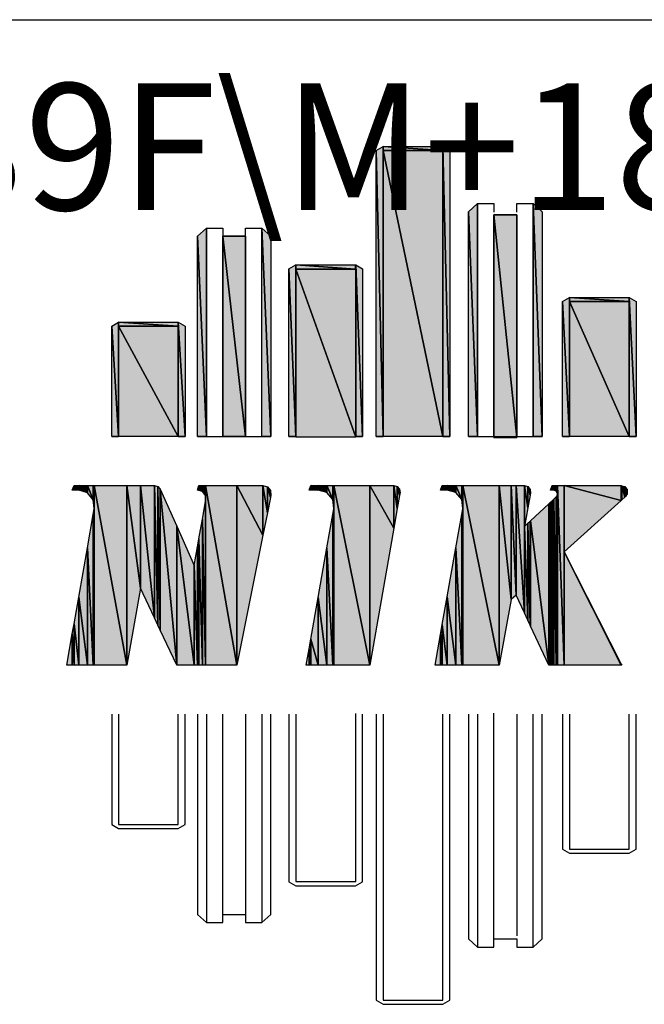
# Model space of a CAD drawing. Units: millimetres. Extents: x 5 to 613, y 5 to 287.
# Drawn here: x 350 to 360, y 59 to 75 of the extents above; entities that cross this region are included whole.
import ezdxf

# ---------------------------------------------------------------- set-up
doc = ezdxf.new("R2010")
doc.units = ezdxf.units.MM
doc.layers.add('FRAME', color=5, linetype='Continuous')
doc.styles.add('SLDTEXTSTYLE2', font='TXT', dxfattribs={"width": 0.6375, "bigfont": 'bigfont'})

msp = doc.modelspace()

# ---------------------------------------------------------------- hatches: boundary and pattern name
at = {"layer": 'FRAME'}
for points in [[(356.076, 72.525), (356.076, 67.988), (355.967, 72.461)], [(356.076, 67.988), (355.967, 67.988), (355.967, 72.461)], [(357.009, 72.461), (356.076, 72.461), (356.076, 72.525)], [(357.009, 72.525), (357.009, 72.461), (356.076, 72.525)], [(357.009, 67.988), (356.076, 67.988), (356.076, 72.461)], [(357.009, 72.461), (357.009, 67.988), (356.076, 72.461)], [(357.117, 67.988), (357.009, 67.988), (357.009, 72.525)], [(357.117, 72.461), (357.117, 67.988), (357.009, 72.525)], [(357.552, 71.63), (357.552, 67.988), (357.411, 71.502)], [(358.561, 67.988), (358.421, 67.988), (358.421, 71.63)], [(358.561, 71.502), (358.561, 67.988), (358.421, 71.63)], [(357.552, 67.988), (357.411, 67.988), (357.411, 71.502)], [(358.165, 67.973), (357.807, 67.973), (357.807, 71.454)], [(358.165, 71.454), (358.165, 67.973), (357.807, 71.454)], [(353.309, 71.247), (353.309, 67.988), (353.168, 71.119)], [(354.319, 67.988), (354.178, 67.988), (354.178, 71.247)], [(354.319, 71.119), (354.319, 67.988), (354.178, 71.247)], [(353.309, 67.988), (353.168, 67.988), (353.168, 71.119)], [(353.923, 67.988), (353.565, 67.988), (353.565, 71.119)], [(353.923, 71.119), (353.923, 67.988), (353.565, 71.119)], [(354.708, 70.672), (354.708, 67.988), (354.6, 70.608)], [(354.708, 67.988), (354.6, 67.988), (354.6, 70.608)], [(355.641, 70.603), (354.708, 70.603), (354.708, 70.672)], [(355.641, 70.672), (355.641, 70.603), (354.708, 70.672)], [(355.645, 67.975), (354.708, 67.975), (354.708, 70.603)], [(355.645, 70.603), (355.645, 67.975), (354.708, 70.603)], [(355.645, 70.603), (355.641, 70.603), (355.641, 70.672)], [(355.645, 70.67), (355.645, 70.603), (355.641, 70.672)], [(355.75, 67.988), (355.645, 67.988), (355.645, 70.67)], [(355.75, 70.608), (355.75, 67.988), (355.645, 70.67)], [(358.99, 70.16), (358.99, 67.988), (358.881, 70.096)], [(358.99, 67.988), (358.881, 67.988), (358.881, 70.096)], [(359.923, 70.096), (358.99, 70.096), (358.99, 70.16)], [(359.923, 70.16), (359.923, 70.096), (358.99, 70.16)], [(359.923, 67.988), (358.99, 67.988), (358.99, 70.096)], [(359.923, 70.096), (359.923, 67.988), (358.99, 70.096)], [(360.031, 67.988), (359.923, 67.988), (359.923, 70.16)], [(360.031, 70.096), (360.031, 67.988), (359.923, 70.16)], [(351.935, 69.777), (351.935, 67.988), (351.827, 69.713)], [(351.935, 69.777), (351.935, 67.988), (351.827, 69.713)], [(352.868, 69.713), (351.935, 69.713), (351.935, 69.777)], [(352.868, 69.777), (352.868, 69.713), (351.935, 69.777)], [(352.868, 69.713), (351.935, 69.713), (351.935, 69.777)], [(352.868, 69.777), (352.868, 69.713), (351.935, 69.777)], [(352.977, 67.988), (352.868, 67.988), (352.868, 69.777)], [(352.977, 69.713), (352.977, 67.988), (352.868, 69.777)], [(352.977, 67.988), (352.868, 67.988), (352.868, 69.777)], [(352.977, 69.713), (352.977, 67.988), (352.868, 69.777)], [(351.935, 67.988), (351.827, 67.988), (351.827, 69.713)], [(351.935, 67.988), (351.827, 67.988), (351.827, 69.713)], [(352.868, 67.988), (351.935, 67.988), (351.935, 69.713)], [(352.868, 69.713), (352.868, 67.988), (351.935, 69.713)], [(351.238, 67.219), (351.238, 67.148), (351.21, 67.148)], [(351.311, 67.148), (351.238, 67.148), (351.238, 67.219)], [(351.311, 67.219), (351.311, 67.148), (351.238, 67.219)], [(351.447, 67.107), (351.311, 67.148), (351.311, 67.219)], [(351.447, 67.219), (351.447, 67.107), (351.311, 67.219)], [(351.539, 66.998), (351.447, 67.107), (351.447, 67.219)], [(351.539, 67.219), (351.539, 66.998), (351.447, 67.219)], [(351.555, 66.858), (351.539, 66.998), (351.539, 67.219)], [(351.555, 67.219), (351.555, 66.858), (351.539, 67.219)], [(352.066, 64.408), (351.555, 64.408), (351.555, 67.219)], [(352.066, 67.219), (352.066, 64.408), (351.555, 67.219)], [(352.279, 65.615), (352.066, 64.408), (352.066, 67.219)], [(352.279, 67.219), (352.279, 65.615), (352.066, 67.219)], [(352.496, 65.15), (352.279, 65.615), (352.279, 67.219)], [(352.496, 67.219), (352.496, 65.15), (352.279, 67.219)], [(352.55, 65.035), (352.496, 65.15), (352.496, 67.219)], [(352.55, 67.203), (352.55, 65.035), (352.496, 67.219)], [(352.587, 64.957), (352.55, 65.035), (352.55, 67.203)], [(352.587, 67.161), (352.587, 64.957), (352.55, 67.203)], [(352.844, 64.408), (352.587, 64.957), (352.587, 67.161)], [(352.844, 66.584), (352.844, 64.408), (352.587, 67.161)], [(353.193, 67.219), (353.193, 67.142), (353.17, 67.148)], [(353.247, 67.125), (353.193, 67.142), (353.193, 67.219)], [(353.247, 67.219), (353.247, 67.125), (353.193, 67.219)], [(353.295, 67.062), (353.247, 67.125), (353.247, 67.219)], [(353.295, 67.219), (353.295, 67.062), (353.247, 67.219)], [(353.297, 66.982), (353.295, 67.062), (353.295, 67.219)], [(353.297, 67.219), (353.297, 66.982), (353.295, 67.219)], [(353.786, 64.408), (353.297, 64.408), (353.297, 67.219)], [(353.786, 67.219), (353.786, 64.408), (353.297, 67.219)], [(354.193, 66.441), (353.786, 64.408), (353.786, 67.219)], [(354.193, 67.219), (354.193, 66.441), (353.786, 67.219)], [(354.264, 66.794), (354.193, 66.441), (354.193, 67.219)], [(354.264, 67.199), (354.264, 66.794), (354.193, 67.219)], [(354.311, 67.03), (354.264, 66.794), (354.264, 67.199)], [(354.311, 67.143), (354.311, 67.03), (354.264, 67.199)], [(354.944, 67.219), (354.944, 67.149), (354.917, 67.149)], [(355.059, 67.149), (354.944, 67.149), (354.944, 67.219)], [(355.059, 67.219), (355.059, 67.149), (354.944, 67.219)], [(355.195, 67.108), (355.059, 67.149), (355.059, 67.219)], [(355.195, 67.219), (355.195, 67.108), (355.059, 67.219)], [(355.286, 66.999), (355.195, 67.108), (355.195, 67.219)], [(355.286, 67.219), (355.286, 66.999), (355.195, 67.219)], [(355.302, 66.858), (355.286, 66.999), (355.286, 67.219)], [(355.302, 67.219), (355.302, 66.858), (355.286, 67.219)], [(355.863, 64.408), (355.302, 64.408), (355.302, 67.219)], [(355.863, 67.219), (355.863, 64.408), (355.302, 67.219)], [(356.24, 66.55), (355.863, 64.408), (355.863, 67.219)], [(356.24, 67.219), (356.24, 66.55), (355.863, 67.219)], [(356.295, 66.859), (356.24, 66.55), (356.24, 67.219)], [(356.295, 67.203), (356.295, 66.859), (356.24, 67.219)], [(356.331, 67.066), (356.295, 66.859), (356.295, 67.203)], [(356.331, 67.16), (356.331, 67.066), (356.295, 67.203)], [(356.338, 67.103), (356.331, 67.066), (356.331, 67.16)], [(356.999, 67.219), (356.999, 67.148), (356.972, 67.148)], [(357.075, 67.148), (356.999, 67.148), (356.999, 67.219)], [(357.075, 67.219), (357.075, 67.148), (356.999, 67.219)], [(357.211, 67.108), (357.075, 67.148), (357.075, 67.219)], [(357.211, 67.219), (357.211, 67.108), (357.075, 67.219)], [(357.303, 66.999), (357.211, 67.108), (357.211, 67.219)], [(357.303, 67.219), (357.303, 66.999), (357.211, 67.219)], [(357.319, 66.858), (357.303, 66.999), (357.303, 67.219)], [(357.319, 67.219), (357.319, 66.858), (357.303, 67.219)], [(357.891, 64.409), (357.319, 64.409), (357.319, 67.219)], [(357.891, 67.219), (357.891, 64.409), (357.319, 67.219)], [(358.078, 65.439), (357.891, 64.409), (357.891, 67.219)], [(358.078, 67.219), (358.078, 65.439), (357.891, 67.219)], [(358.154, 65.507), (358.078, 65.439), (358.078, 67.219)], [(358.154, 67.219), (358.154, 65.507), (358.078, 67.219)], [(358.284, 65.229), (358.154, 65.507), (358.154, 67.219)], [(358.284, 67.219), (358.284, 65.229), (358.154, 67.219)], [(358.286, 65.226), (358.284, 65.229), (358.284, 67.219)], [(358.286, 67.219), (358.286, 65.226), (358.284, 67.219)], [(358.339, 66.869), (358.286, 66.58), (358.286, 67.219)], [(358.339, 67.203), (358.339, 66.869), (358.286, 67.219)], [(358.375, 67.068), (358.339, 66.869), (358.339, 67.203)], [(358.375, 67.159), (358.375, 67.068), (358.339, 67.203)], [(358.381, 67.103), (358.375, 67.068), (358.375, 67.159)], [(358.719, 67.219), (358.719, 67.148), (358.692, 67.148)], [(358.732, 67.148), (358.719, 67.148), (358.719, 67.219)], [(358.732, 67.219), (358.732, 67.148), (358.719, 67.219)], [(358.742, 67.148), (358.732, 67.148), (358.732, 67.219)], [(358.742, 67.219), (358.742, 67.148), (358.732, 67.219)], [(358.782, 67.13), (358.742, 67.148), (358.742, 67.219)], [(358.782, 67.219), (358.782, 67.13), (358.742, 67.219)], [(358.79, 67.113), (358.782, 67.13), (358.782, 67.219)], [(358.79, 67.219), (358.79, 67.113), (358.782, 67.219)], [(358.801, 67.091), (358.79, 67.113), (358.79, 67.219)], [(358.801, 67.219), (358.801, 67.091), (358.79, 67.219)], [(358.903, 64.409), (358.801, 64.409), (358.801, 67.219)], [(358.903, 67.219), (358.903, 64.409), (358.801, 67.219)], [(359.796, 66.987), (358.903, 66.183), (358.903, 67.219)], [(359.796, 67.219), (359.796, 66.987), (358.903, 67.219)], [(359.805, 66.995), (359.796, 66.987), (359.796, 67.219)], [(359.805, 67.217), (359.805, 66.995), (359.796, 67.219)], [(359.852, 67.038), (359.805, 66.995), (359.805, 67.217)], [(359.852, 67.202), (359.852, 67.038), (359.805, 67.217)], [(359.863, 67.047), (359.852, 67.038), (359.852, 67.202)], [(359.863, 67.189), (359.863, 67.047), (359.852, 67.202)], [(359.889, 67.091), (359.863, 67.047), (359.863, 67.189)], [(359.889, 67.156), (359.889, 67.091), (359.863, 67.189)], [(359.893, 67.097), (359.889, 67.091), (359.889, 67.156)], [(354.319, 67.069), (354.311, 67.03), (354.311, 67.143)], [(358.742, 67.004), (358.742, 64.409), (358.732, 66.995)], [(358.782, 67.041), (358.782, 64.409), (358.742, 67.004)], [(358.782, 64.409), (358.742, 64.409), (358.742, 67.004)], [(358.79, 67.049), (358.79, 64.409), (358.782, 67.041)], [(358.79, 64.409), (358.782, 64.409), (358.782, 67.041)], [(358.801, 67.091), (358.801, 64.409), (358.79, 67.049)], [(358.801, 64.409), (358.79, 64.409), (358.79, 67.049)], [(351.555, 66.858), (351.555, 64.408), (351.539, 66.764)], [(353.295, 66.969), (353.295, 64.408), (353.247, 66.693)], [(353.297, 66.982), (353.297, 64.408), (353.295, 66.969)], [(353.297, 64.408), (353.295, 64.408), (353.295, 66.969)], [(355.302, 66.858), (355.302, 64.408), (355.286, 66.764)], [(357.319, 66.858), (357.319, 64.409), (357.303, 66.764)], [(358.667, 66.935), (358.667, 64.409), (358.381, 66.669)], [(358.692, 66.958), (358.692, 64.409), (358.667, 66.935)], [(358.692, 64.409), (358.667, 64.409), (358.667, 66.935)], [(358.719, 66.982), (358.719, 64.409), (358.692, 66.958)], [(358.719, 64.409), (358.692, 64.409), (358.692, 66.958)], [(358.732, 66.995), (358.732, 64.409), (358.719, 66.982)], [(358.732, 64.409), (358.719, 64.409), (358.719, 66.982)], [(358.742, 64.409), (358.732, 64.409), (358.732, 66.995)], [(351.539, 66.764), (351.539, 64.408), (351.447, 66.246)], [(351.555, 64.408), (351.539, 64.408), (351.539, 66.764)], [(353.247, 66.693), (353.247, 64.408), (353.193, 66.388)], [(353.295, 64.408), (353.247, 64.408), (353.247, 66.693)], [(355.286, 66.764), (355.286, 64.408), (355.195, 66.244)], [(355.302, 64.408), (355.286, 64.408), (355.286, 66.764)], [(357.303, 66.764), (357.303, 64.409), (357.211, 66.247)], [(357.319, 64.409), (357.303, 64.409), (357.303, 66.764)], [(353.119, 64.408), (352.844, 64.408), (352.844, 66.584)], [(353.119, 65.967), (353.119, 64.408), (352.844, 66.584)], [(358.339, 66.629), (358.339, 65.112), (358.286, 66.58)], [(358.339, 65.112), (358.286, 65.226), (358.286, 66.58)], [(358.375, 66.663), (358.375, 65.034), (358.339, 66.629)], [(358.375, 65.034), (358.339, 65.112), (358.339, 66.629)], [(358.381, 66.669), (358.381, 65.021), (358.375, 66.663)], [(358.381, 65.021), (358.375, 65.034), (358.375, 66.663)], [(358.667, 64.409), (358.381, 65.021), (358.381, 66.669)], [(353.193, 66.388), (353.193, 64.408), (353.17, 66.259)], [(353.247, 64.408), (353.193, 64.408), (353.193, 66.388)], [(351.447, 66.246), (351.447, 64.408), (351.311, 65.474)], [(351.539, 64.408), (351.447, 64.408), (351.447, 66.246)], [(353.17, 66.259), (353.17, 64.408), (353.119, 65.967)], [(353.193, 64.408), (353.17, 64.408), (353.17, 66.259)], [(355.195, 66.244), (355.195, 64.408), (355.059, 65.47)], [(355.286, 64.408), (355.195, 64.408), (355.195, 66.244)], [(357.211, 66.247), (357.211, 64.409), (357.075, 65.476)], [(357.303, 64.409), (357.211, 64.409), (357.211, 66.247)], [(359.796, 64.409), (358.903, 64.409), (358.903, 66.183)], [(359.796, 64.425), (359.796, 64.409), (358.903, 66.183)], [(353.17, 64.408), (353.119, 64.408), (353.119, 65.967)], [(351.311, 65.474), (351.311, 64.408), (351.238, 65.055)], [(351.447, 64.408), (351.311, 64.408), (351.311, 65.474)], [(355.059, 65.47), (355.059, 64.408), (354.944, 64.816)], [(355.195, 64.408), (355.059, 64.408), (355.059, 65.47)], [(357.075, 65.476), (357.075, 64.409), (356.999, 65.043)], [(357.211, 64.409), (357.075, 64.409), (357.075, 65.476)], [(351.238, 65.055), (351.238, 64.408), (351.21, 64.899)], [(351.311, 64.408), (351.238, 64.408), (351.238, 65.055)], [(356.999, 65.043), (356.999, 64.409), (356.972, 64.887)], [(357.075, 64.409), (356.999, 64.409), (356.999, 65.043)], [(351.21, 64.899), (351.21, 64.408), (351.124, 64.408)], [(351.238, 64.408), (351.21, 64.408), (351.21, 64.899)], [(356.972, 64.887), (356.972, 64.409), (356.887, 64.409)], [(356.999, 64.409), (356.972, 64.409), (356.972, 64.887)], [(354.944, 64.816), (354.944, 64.408), (354.917, 64.663)], [(355.059, 64.408), (354.944, 64.408), (354.944, 64.816)], [(354.917, 64.663), (354.917, 64.408), (354.872, 64.408)], [(354.944, 64.408), (354.917, 64.408), (354.917, 64.663)], [(359.805, 64.409), (359.796, 64.409), (359.796, 64.425)]]:
    msp.add_hatch(color=256, dxfattribs=at).paths.add_polyline_path(points, flags=0)

# ---------------------------------------------------------------- linework, layer by layer
for p, q in [((220.26, 74.507), (408.322, 74.507)), ((355.967, 72.461), (356.076, 72.525)), ((355.967, 72.461), (356.076, 72.525)), ((355.967, 67.988), (355.967, 72.461)), ((355.967, 72.461), (356.076, 67.988)), ((356.076, 67.988), (355.967, 72.461)), ((355.967, 67.988), (355.967, 72.461)), ((356.076, 72.525), (356.076, 67.988)), ((356.076, 72.461), (356.076, 72.525)), ((356.076, 72.525), (357.009, 72.461)), ((357.009, 72.461), (356.076, 72.525)), ((356.076, 72.525), (357.009, 72.525)), ((356.076, 67.988), (356.076, 72.461)), ((356.076, 72.461), (357.009, 67.988)), ((357.009, 67.988), (356.076, 72.461)), ((356.076, 72.461), (357.009, 72.461)), ((356.076, 72.461), (357.009, 72.461)), ((356.076, 67.988), (356.076, 72.461)), ((357.009, 72.461), (356.076, 72.461)), ((356.076, 72.461), (357.009, 72.461)), ((356.076, 67.988), (356.076, 72.461)), ((357.009, 72.525), (357.009, 72.461)), ((357.009, 67.988), (357.009, 72.525)), ((357.009, 72.525), (357.117, 67.988)), ((357.117, 67.988), (357.009, 72.525)), ((357.009, 72.525), (357.117, 72.461)), ((357.009, 72.525), (357.117, 72.461)), ((357.009, 72.461), (357.009, 67.988)), ((357.009, 72.461), (357.009, 67.988)), ((357.009, 72.461), (357.009, 67.988)), ((357.117, 72.461), (357.117, 67.988)), ((357.117, 72.461), (357.117, 67.988)), ((357.411, 71.502), (357.552, 71.63)), ((357.411, 71.502), (357.552, 71.63)), ((357.411, 71.502), (357.552, 71.63)), ((357.552, 71.63), (357.552, 67.988)), ((357.552, 67.988), (357.552, 71.63)), ((357.552, 67.988), (357.552, 71.63)), ((357.552, 71.63), (357.807, 71.63)), ((357.807, 71.63), (357.807, 71.498)), ((358.165, 71.63), (358.421, 71.63)), ((358.166, 71.498), (358.165, 71.63)), ((358.421, 67.988), (358.421, 71.63)), ((358.421, 71.63), (358.561, 67.988)), ((358.561, 67.988), (358.421, 71.63)), ((358.421, 71.63), (358.561, 71.502)), ((358.421, 71.63), (358.421, 67.988)), ((358.421, 71.63), (358.561, 71.502)), ((358.421, 71.63), (358.421, 67.988)), ((358.421, 71.63), (358.561, 71.502)), ((357.411, 67.988), (357.411, 71.502)), ((357.411, 71.502), (357.552, 67.988)), ((357.552, 67.988), (357.411, 71.502)), ((357.411, 67.988), (357.411, 71.502)), ((357.411, 67.988), (357.411, 71.502)), ((358.561, 71.502), (358.561, 67.988)), ((358.561, 71.502), (358.561, 67.988)), ((358.561, 71.502), (358.561, 67.988)), ((357.807, 67.973), (357.807, 71.454)), ((357.807, 71.454), (358.165, 67.973)), ((358.165, 67.973), (357.807, 71.454)), ((357.807, 71.454), (358.165, 71.454)), ((358.165, 71.454), (357.807, 71.454)), ((357.807, 71.454), (357.807, 67.973)), ((358.165, 71.454), (357.807, 71.454)), ((357.807, 71.454), (357.807, 67.973)), ((358.165, 71.454), (358.165, 67.973)), ((358.165, 67.973), (358.165, 71.454)), ((358.165, 67.973), (358.165, 71.454)), ((358.165, 67.988), (358.165, 71.454)), ((353.168, 71.119), (353.309, 71.247)), ((353.168, 71.119), (353.309, 71.247)), ((353.168, 71.119), (353.309, 71.247)), ((353.309, 71.247), (353.309, 67.988)), ((353.309, 67.988), (353.309, 71.247)), ((353.309, 67.988), (353.309, 71.247)), ((353.309, 71.247), (353.565, 71.247)), ((353.565, 71.247), (353.565, 67.988)), ((353.922, 71.247), (354.178, 71.247)), ((353.922, 67.988), (353.922, 71.247)), ((354.178, 67.988), (354.178, 71.247)), ((354.178, 71.247), (354.319, 67.988)), ((354.319, 67.988), (354.178, 71.247)), ((354.178, 71.247), (354.319, 71.119)), ((354.178, 67.988), (354.178, 71.247)), ((354.178, 71.247), (354.319, 71.119)), ((354.178, 67.988), (354.178, 71.247)), ((354.178, 71.247), (354.319, 71.119)), ((353.168, 67.988), (353.168, 71.119)), ((353.168, 71.119), (353.309, 67.988)), ((353.309, 67.988), (353.168, 71.119)), ((353.168, 67.988), (353.168, 71.119)), ((353.168, 67.988), (353.168, 71.119)), ((353.565, 67.988), (353.565, 71.119)), ((353.565, 71.119), (353.923, 67.988)), ((353.923, 67.988), (353.565, 71.119)), ((353.565, 71.119), (353.923, 71.119)), ((353.923, 71.119), (353.565, 71.119)), ((353.565, 71.119), (353.565, 67.988)), ((353.923, 71.119), (353.565, 71.119)), ((353.565, 71.119), (353.565, 67.988)), ((353.565, 71.119), (353.923, 71.119)), ((353.923, 71.119), (353.923, 67.988)), ((353.923, 67.988), (353.923, 71.119)), ((353.923, 67.988), (353.923, 71.119)), ((354.319, 71.119), (354.319, 67.988)), ((354.319, 71.119), (354.319, 67.988)), ((354.319, 71.119), (354.319, 67.988)), ((354.6, 70.608), (354.708, 70.672)), ((354.6, 70.608), (354.708, 70.672)), ((354.6, 67.988), (354.6, 70.608)), ((354.6, 70.608), (354.708, 67.988)), ((354.708, 67.988), (354.6, 70.608)), ((354.6, 67.988), (354.6, 70.608)), ((354.708, 70.672), (354.708, 67.988)), ((354.708, 70.603), (354.708, 70.672)), ((354.708, 70.672), (355.641, 70.603)), ((355.641, 70.603), (354.708, 70.672)), ((354.708, 70.672), (355.641, 70.672)), ((354.708, 70.672), (355.641, 70.672)), ((354.708, 67.975), (354.708, 70.603)), ((354.708, 70.603), (355.645, 67.975)), ((355.645, 67.975), (354.708, 70.603)), ((354.708, 70.603), (355.645, 70.603)), ((354.708, 70.603), (355.645, 70.603)), ((354.708, 67.975), (354.708, 70.603)), ((355.641, 70.603), (354.708, 70.603)), ((354.708, 70.603), (355.645, 70.603)), ((354.708, 67.988), (354.708, 70.603)), ((355.641, 70.672), (355.641, 70.603)), ((355.641, 70.603), (355.641, 70.672)), ((355.641, 70.672), (355.645, 70.603)), ((355.645, 70.603), (355.641, 70.672)), ((355.641, 70.672), (355.645, 70.67)), ((355.641, 70.672), (355.75, 70.608)), ((355.645, 70.603), (355.641, 70.603)), ((355.645, 70.67), (355.645, 70.603)), ((355.645, 67.988), (355.645, 70.67)), ((355.645, 70.67), (355.75, 67.988)), ((355.75, 67.988), (355.645, 70.67)), ((355.645, 70.67), (355.75, 70.608)), ((355.645, 70.603), (355.645, 67.975)), ((355.645, 70.603), (355.645, 67.975)), ((355.645, 70.603), (355.645, 67.975)), ((355.75, 70.608), (355.75, 67.988)), ((355.75, 70.608), (355.75, 67.988)), ((358.881, 70.096), (358.99, 70.16)), ((358.881, 70.096), (358.99, 70.16)), ((358.881, 67.988), (358.881, 70.096)), ((358.881, 70.096), (358.99, 67.988)), ((358.99, 67.988), (358.881, 70.096)), ((358.881, 67.988), (358.881, 70.096)), ((358.99, 70.16), (358.99, 67.988)), ((358.99, 70.096), (358.99, 70.16)), ((358.99, 70.16), (359.923, 70.096)), ((359.923, 70.096), (358.99, 70.16)), ((358.99, 70.16), (359.923, 70.16)), ((358.99, 70.16), (359.923, 70.16)), ((358.99, 67.988), (358.99, 70.096)), ((358.99, 70.096), (359.923, 67.988)), ((359.923, 67.988), (358.99, 70.096)), ((358.99, 70.096), (359.923, 70.096)), ((358.99, 70.096), (359.923, 70.096)), ((358.99, 67.988), (358.99, 70.096)), ((359.923, 70.096), (358.99, 70.096)), ((358.99, 70.096), (359.923, 70.096)), ((358.99, 67.988), (358.99, 70.096)), ((359.923, 70.16), (359.923, 70.096)), ((359.923, 67.988), (359.923, 70.16)), ((359.923, 70.16), (360.031, 67.988)), ((360.031, 67.988), (359.923, 70.16)), ((359.923, 70.16), (360.031, 70.096)), ((359.923, 70.16), (360.031, 70.096)), ((359.923, 70.096), (359.923, 67.988)), ((359.923, 70.096), (359.923, 67.988)), ((359.923, 70.096), (359.923, 67.988)), ((360.031, 70.096), (360.031, 67.988)), ((360.031, 70.096), (360.031, 67.988)), ((351.827, 69.713), (351.935, 69.777)), ((351.827, 69.713), (351.935, 69.777)), ((351.827, 69.713), (351.935, 69.777)), ((351.935, 69.777), (351.935, 67.988)), ((351.935, 69.713), (351.935, 69.777)), ((351.935, 69.777), (352.868, 69.713)), ((352.868, 69.713), (351.935, 69.777)), ((351.935, 69.777), (352.868, 69.777)), ((351.935, 69.777), (351.935, 67.988)), ((351.935, 69.713), (351.935, 69.777)), ((351.935, 69.777), (352.868, 69.713)), ((352.868, 69.713), (351.935, 69.777)), ((351.935, 69.777), (352.868, 69.777)), ((351.935, 69.777), (352.868, 69.777)), ((352.868, 69.777), (352.868, 69.713)), ((352.868, 67.988), (352.868, 69.777)), ((352.868, 69.777), (352.977, 67.988)), ((352.977, 67.988), (352.868, 69.777)), ((352.868, 69.777), (352.977, 69.713)), ((352.868, 69.777), (352.868, 69.713)), ((352.868, 67.988), (352.868, 69.777)), ((352.868, 69.777), (352.977, 67.988)), ((352.977, 67.988), (352.868, 69.777)), ((352.868, 69.777), (352.977, 69.713)), ((352.868, 69.777), (352.977, 69.713)), ((351.827, 67.988), (351.827, 69.713)), ((351.827, 69.713), (351.935, 67.988)), ((351.935, 67.988), (351.827, 69.713)), ((351.827, 67.988), (351.827, 69.713)), ((351.827, 69.713), (351.935, 67.988)), ((351.935, 67.988), (351.827, 69.713)), ((351.827, 67.988), (351.827, 69.713)), ((351.935, 67.988), (351.935, 69.713)), ((351.935, 69.713), (352.868, 67.988)), ((352.868, 67.988), (351.935, 69.713)), ((351.935, 69.713), (352.868, 69.713)), ((351.935, 69.713), (352.868, 69.713)), ((351.935, 67.988), (351.935, 69.713)), ((352.868, 69.713), (351.935, 69.713)), ((352.868, 69.713), (351.935, 69.713)), ((351.935, 69.713), (352.868, 69.713)), ((351.935, 67.988), (351.935, 69.713)), ((352.868, 69.713), (352.868, 67.988)), ((352.868, 69.713), (352.868, 67.988)), ((352.868, 69.713), (352.868, 67.988)), ((352.977, 69.713), (352.977, 67.988)), ((352.977, 69.713), (352.977, 67.988)), ((352.977, 69.713), (352.977, 67.988)), ((351.935, 67.988), (351.827, 67.988)), ((351.935, 67.988), (351.827, 67.988)), ((351.827, 67.988), (351.935, 67.988)), ((352.868, 67.988), (351.935, 67.988)), ((352.868, 67.988), (351.935, 67.988)), ((352.977, 67.988), (352.868, 67.988)), ((352.977, 67.988), (352.868, 67.988)), ((352.868, 67.988), (352.977, 67.988)), ((353.309, 67.988), (353.168, 67.988)), ((353.309, 67.988), (353.168, 67.988)), ((353.168, 67.988), (354.319, 67.988)), ((353.923, 67.988), (353.565, 67.988)), ((353.565, 67.988), (353.923, 67.988)), ((353.565, 67.988), (353.923, 67.988)), ((354.319, 67.988), (354.178, 67.988)), ((354.178, 67.988), (354.319, 67.988)), ((354.708, 67.988), (354.6, 67.988)), ((354.6, 67.988), (354.708, 67.988)), ((355.645, 67.975), (354.708, 67.975)), ((355.645, 67.975), (354.708, 67.975)), ((355.75, 67.988), (355.645, 67.988)), ((355.645, 67.988), (355.75, 67.988)), ((356.076, 67.988), (355.967, 67.988)), ((355.967, 67.988), (356.076, 67.988)), ((357.009, 67.988), (356.076, 67.988)), ((357.009, 67.988), (356.076, 67.988)), ((357.117, 67.988), (357.009, 67.988)), ((357.009, 67.988), (357.117, 67.988)), ((357.552, 67.988), (357.411, 67.988)), ((357.411, 67.988), (357.552, 67.988)), ((357.411, 67.988), (358.561, 67.988)), ((358.165, 67.973), (357.807, 67.973)), ((357.807, 67.973), (358.165, 67.973)), ((357.807, 67.973), (358.165, 67.973)), ((358.561, 67.988), (358.421, 67.988)), ((358.421, 67.988), (358.561, 67.988)), ((358.99, 67.988), (358.881, 67.988)), ((358.881, 67.988), (358.99, 67.988)), ((359.923, 67.988), (358.99, 67.988)), ((359.923, 67.988), (358.99, 67.988)), ((360.031, 67.988), (359.923, 67.988)), ((359.923, 67.988), (360.031, 67.988)), ((351.21, 67.148), (351.238, 67.219)), ((351.238, 67.219), (351.238, 67.148)), ((351.238, 67.148), (351.238, 67.219)), ((351.238, 67.219), (351.311, 67.148)), ((351.311, 67.148), (351.238, 67.219)), ((351.238, 67.219), (351.311, 67.219)), ((351.311, 67.219), (351.311, 67.148)), ((351.311, 67.148), (351.311, 67.219)), ((351.311, 67.219), (351.447, 67.107)), ((351.447, 67.107), (351.311, 67.219)), ((351.311, 67.219), (351.447, 67.219)), ((351.447, 67.219), (351.447, 67.107)), ((351.447, 67.107), (351.447, 67.219)), ((351.447, 67.219), (351.539, 66.998)), ((351.539, 66.998), (351.447, 67.219)), ((351.447, 67.219), (351.539, 67.219)), ((351.539, 67.219), (351.539, 66.998)), ((351.539, 66.998), (351.539, 67.219)), ((351.539, 67.219), (351.555, 66.858)), ((351.555, 66.858), (351.539, 67.219)), ((351.539, 67.219), (351.555, 67.219)), ((351.555, 67.219), (351.555, 66.858)), ((351.555, 64.408), (351.555, 67.219)), ((351.555, 67.219), (352.066, 64.408)), ((352.066, 64.408), (351.555, 67.219)), ((351.555, 67.219), (352.066, 67.219)), ((352.066, 67.219), (352.066, 64.408)), ((352.066, 64.408), (352.066, 67.219)), ((352.066, 67.219), (352.279, 65.615)), ((352.279, 65.615), (352.066, 67.219)), ((352.066, 67.219), (352.279, 67.219)), ((352.279, 67.219), (352.279, 65.615)), ((352.279, 65.615), (352.279, 67.219)), ((352.279, 67.219), (352.496, 65.15)), ((352.496, 65.15), (352.279, 67.219)), ((352.279, 67.219), (352.496, 67.219)), ((352.496, 67.219), (352.496, 65.15)), ((352.496, 65.15), (352.496, 67.219)), ((352.496, 67.219), (352.55, 65.035)), ((352.55, 65.035), (352.496, 67.219)), ((352.496, 67.219), (352.55, 67.203)), ((352.55, 67.203), (352.55, 65.035)), ((352.55, 65.035), (352.55, 67.203)), ((352.55, 67.203), (352.587, 64.957)), ((352.587, 64.957), (352.55, 67.203)), ((352.55, 67.203), (352.587, 67.161)), ((352.587, 67.161), (352.587, 64.957)), ((352.587, 64.957), (352.587, 67.161)), ((352.587, 67.161), (352.844, 64.408)), ((352.844, 64.408), (352.587, 67.161)), ((352.587, 67.161), (352.844, 66.584)), ((353.17, 67.148), (353.193, 67.219)), ((353.193, 67.219), (353.193, 67.142)), ((353.193, 67.142), (353.193, 67.219)), ((353.193, 67.219), (353.247, 67.125)), ((353.247, 67.125), (353.193, 67.219)), ((353.193, 67.219), (353.247, 67.219)), ((353.247, 67.219), (353.247, 67.125)), ((353.247, 67.125), (353.247, 67.219)), ((353.247, 67.219), (353.295, 67.062)), ((353.295, 67.062), (353.247, 67.219)), ((353.247, 67.219), (353.295, 67.219)), ((353.295, 67.219), (353.295, 67.062)), ((353.295, 67.062), (353.295, 67.219)), ((353.295, 67.219), (353.297, 66.982)), ((353.297, 66.982), (353.295, 67.219)), ((353.295, 67.219), (353.297, 67.219)), ((353.297, 67.219), (353.297, 66.982)), ((353.297, 64.408), (353.297, 67.219)), ((353.297, 67.219), (353.786, 64.408)), ((353.786, 64.408), (353.297, 67.219)), ((353.297, 67.219), (353.786, 67.219)), ((353.786, 67.219), (353.786, 64.408)), ((353.786, 64.408), (353.786, 67.219)), ((353.786, 67.219), (354.193, 66.441)), ((354.193, 66.441), (353.786, 67.219)), ((353.786, 67.219), (354.193, 67.219)), ((354.193, 67.219), (354.193, 66.441)), ((354.193, 66.441), (354.193, 67.219)), ((354.193, 67.219), (354.264, 66.794)), ((354.264, 66.794), (354.193, 67.219)), ((354.193, 67.219), (354.264, 67.199)), ((354.264, 67.199), (354.264, 66.794)), ((354.264, 66.794), (354.264, 67.199)), ((354.264, 67.199), (354.311, 67.03)), ((354.311, 67.03), (354.264, 67.199)), ((354.264, 67.199), (354.311, 67.143)), ((354.917, 67.149), (354.944, 67.219)), ((354.944, 67.219), (354.944, 67.149)), ((354.944, 67.149), (354.944, 67.219)), ((354.944, 67.219), (355.059, 67.149)), ((355.059, 67.149), (354.944, 67.219)), ((354.944, 67.219), (355.059, 67.219)), ((355.059, 67.219), (355.059, 67.149)), ((355.059, 67.149), (355.059, 67.219)), ((355.059, 67.219), (355.195, 67.108)), ((355.195, 67.108), (355.059, 67.219)), ((355.059, 67.219), (355.195, 67.219)), ((355.195, 67.219), (355.195, 67.108)), ((355.195, 67.108), (355.195, 67.219)), ((355.195, 67.219), (355.286, 66.999)), ((355.286, 66.999), (355.195, 67.219)), ((355.195, 67.219), (355.286, 67.219)), ((355.286, 67.219), (355.286, 66.999)), ((355.286, 66.999), (355.286, 67.219)), ((355.286, 67.219), (355.302, 66.858)), ((355.302, 66.858), (355.286, 67.219)), ((355.286, 67.219), (355.302, 67.219)), ((355.302, 67.219), (355.302, 66.858)), ((355.302, 64.408), (355.302, 67.219)), ((355.302, 67.219), (355.863, 64.408)), ((355.863, 64.408), (355.302, 67.219)), ((355.302, 67.219), (355.863, 67.219)), ((355.863, 67.219), (355.863, 64.408)), ((355.863, 64.408), (355.863, 67.219)), ((355.863, 67.219), (356.24, 66.55)), ((356.24, 66.55), (355.863, 67.219)), ((355.863, 67.219), (356.24, 67.219)), ((356.24, 67.219), (356.24, 66.55)), ((356.24, 66.55), (356.24, 67.219)), ((356.24, 67.219), (356.295, 66.859)), ((356.295, 66.859), (356.24, 67.219)), ((356.24, 67.219), (356.295, 67.203)), ((356.295, 67.203), (356.295, 66.859)), ((356.295, 66.859), (356.295, 67.203)), ((356.295, 67.203), (356.331, 67.066)), ((356.331, 67.066), (356.295, 67.203)), ((356.295, 67.203), (356.331, 67.16)), ((356.331, 67.16), (356.331, 67.066)), ((356.331, 67.066), (356.331, 67.16)), ((356.331, 67.16), (356.338, 67.103)), ((356.972, 67.148), (356.999, 67.219)), ((356.999, 67.219), (356.999, 67.148)), ((356.999, 67.148), (356.999, 67.219)), ((356.999, 67.219), (357.075, 67.148)), ((357.075, 67.148), (356.999, 67.219)), ((356.999, 67.219), (357.075, 67.219)), ((357.075, 67.219), (357.075, 67.148)), ((357.075, 67.148), (357.075, 67.219)), ((357.075, 67.219), (357.211, 67.108)), ((357.211, 67.108), (357.075, 67.219)), ((357.075, 67.219), (357.211, 67.219)), ((357.211, 67.219), (357.211, 67.108)), ((357.211, 67.108), (357.211, 67.219)), ((357.211, 67.219), (357.303, 66.999)), ((357.303, 66.999), (357.211, 67.219)), ((357.211, 67.219), (357.303, 67.219)), ((357.303, 67.219), (357.303, 66.999)), ((357.303, 66.999), (357.303, 67.219)), ((357.303, 67.219), (357.319, 66.858)), ((357.319, 66.858), (357.303, 67.219)), ((357.303, 67.219), (357.319, 67.219)), ((357.319, 67.219), (357.319, 66.858)), ((357.319, 64.409), (357.319, 67.219)), ((357.319, 67.219), (357.891, 64.409)), ((357.891, 64.409), (357.319, 67.219)), ((357.319, 67.219), (357.891, 67.219)), ((357.891, 67.219), (357.891, 64.409)), ((357.891, 64.409), (357.891, 67.219)), ((357.891, 67.219), (358.078, 65.439)), ((358.078, 65.439), (357.891, 67.219)), ((357.891, 67.219), (358.078, 67.219)), ((358.078, 67.219), (358.078, 65.439)), ((358.078, 65.439), (358.078, 67.219)), ((358.078, 67.219), (358.154, 65.507)), ((358.154, 65.507), (358.078, 67.219)), ((358.078, 67.219), (358.154, 67.219)), ((358.154, 67.219), (358.154, 65.507)), ((358.154, 65.507), (358.154, 67.219)), ((358.154, 67.219), (358.284, 65.229)), ((358.284, 65.229), (358.154, 67.219)), ((358.154, 67.219), (358.284, 67.219)), ((358.284, 67.219), (358.284, 65.229)), ((358.284, 65.229), (358.284, 67.219)), ((358.284, 67.219), (358.286, 65.226)), ((358.286, 65.226), (358.284, 67.219)), ((358.284, 67.219), (358.286, 67.219)), ((358.286, 67.219), (358.286, 65.226)), ((358.286, 66.58), (358.286, 67.219)), ((358.286, 67.219), (358.339, 66.869)), ((358.339, 66.869), (358.286, 67.219)), ((358.286, 67.219), (358.339, 67.203)), ((358.339, 67.203), (358.339, 66.869)), ((358.339, 66.869), (358.339, 67.203)), ((358.339, 67.203), (358.375, 67.068)), ((358.375, 67.068), (358.339, 67.203)), ((358.339, 67.203), (358.375, 67.159)), ((358.375, 67.159), (358.375, 67.068)), ((358.375, 67.068), (358.375, 67.159)), ((358.375, 67.159), (358.381, 67.103)), ((358.692, 67.148), (358.719, 67.219)), ((358.719, 67.219), (358.719, 67.148)), ((358.719, 67.148), (358.719, 67.219)), ((358.719, 67.219), (358.732, 67.148)), ((358.732, 67.148), (358.719, 67.219)), ((358.719, 67.219), (358.732, 67.219)), ((358.732, 67.219), (358.732, 67.148)), ((358.732, 67.148), (358.732, 67.219)), ((358.732, 67.219), (358.742, 67.148)), ((358.742, 67.148), (358.732, 67.219)), ((358.732, 67.219), (358.742, 67.219)), ((358.742, 67.219), (358.742, 67.148)), ((358.742, 67.148), (358.742, 67.219)), ((358.742, 67.219), (358.782, 67.13)), ((358.782, 67.13), (358.742, 67.219)), ((358.742, 67.219), (358.782, 67.219)), ((358.782, 67.219), (358.782, 67.13)), ((358.782, 67.13), (358.782, 67.219)), ((358.782, 67.219), (358.79, 67.113)), ((358.79, 67.113), (358.782, 67.219)), ((358.782, 67.219), (358.79, 67.219)), ((358.79, 67.219), (358.79, 67.113)), ((358.79, 67.113), (358.79, 67.219)), ((358.79, 67.219), (358.801, 67.091)), ((358.801, 67.091), (358.79, 67.219)), ((358.79, 67.219), (358.801, 67.219)), ((358.801, 67.219), (358.801, 67.091)), ((358.801, 64.409), (358.801, 67.219)), ((358.801, 67.219), (358.903, 64.409)), ((358.903, 64.409), (358.801, 67.219)), ((358.801, 67.219), (358.903, 67.219)), ((358.903, 67.219), (358.903, 64.409)), ((358.903, 66.183), (358.903, 67.219)), ((358.903, 67.219), (359.796, 66.987)), ((359.796, 66.987), (358.903, 67.219)), ((358.903, 67.219), (359.796, 67.219)), ((359.796, 67.219), (359.796, 66.987)), ((359.796, 66.987), (359.796, 67.219)), ((359.796, 67.219), (359.805, 66.995)), ((359.805, 66.995), (359.796, 67.219)), ((359.796, 67.219), (359.805, 67.217)), ((359.805, 67.217), (359.805, 66.995)), ((359.805, 66.995), (359.805, 67.217)), ((359.805, 67.217), (359.852, 67.038)), ((359.852, 67.038), (359.805, 67.217)), ((359.805, 67.217), (359.852, 67.202)), ((359.852, 67.202), (359.852, 67.038)), ((359.852, 67.038), (359.852, 67.202)), ((359.852, 67.202), (359.863, 67.047)), ((359.863, 67.047), (359.852, 67.202)), ((359.852, 67.202), (359.863, 67.189)), ((359.863, 67.189), (359.863, 67.047)), ((359.863, 67.047), (359.863, 67.189)), ((359.863, 67.189), (359.889, 67.091)), ((359.889, 67.091), (359.863, 67.189)), ((359.863, 67.189), (359.889, 67.156)), ((359.889, 67.156), (359.889, 67.091)), ((359.889, 67.091), (359.889, 67.156)), ((359.889, 67.156), (359.893, 67.097)), ((351.238, 67.148), (351.21, 67.148)), ((351.311, 67.148), (351.238, 67.148)), ((351.447, 67.107), (351.311, 67.148)), ((351.539, 66.998), (351.447, 67.107)), ((353.193, 67.142), (353.17, 67.148)), ((353.247, 67.125), (353.193, 67.142)), ((353.295, 67.062), (353.247, 67.125)), ((353.297, 66.982), (353.295, 67.062)), ((354.311, 67.03), (354.264, 66.794)), ((354.311, 67.143), (354.311, 67.03)), ((354.311, 67.03), (354.311, 67.143)), ((354.311, 67.143), (354.319, 67.069)), ((354.319, 67.069), (354.311, 67.03)), ((354.944, 67.149), (354.917, 67.149)), ((355.059, 67.149), (354.944, 67.149)), ((355.195, 67.108), (355.059, 67.149)), ((355.286, 66.999), (355.195, 67.108)), ((356.331, 67.066), (356.295, 66.859)), ((356.338, 67.103), (356.331, 67.066)), ((356.999, 67.148), (356.972, 67.148)), ((357.075, 67.148), (356.999, 67.148)), ((357.211, 67.108), (357.075, 67.148)), ((357.303, 66.999), (357.211, 67.108)), ((358.375, 67.068), (358.339, 66.869)), ((358.381, 67.103), (358.375, 67.068)), ((358.719, 67.148), (358.692, 67.148)), ((358.732, 67.148), (358.719, 67.148)), ((358.742, 67.148), (358.732, 67.148)), ((358.732, 66.995), (358.742, 67.004)), ((358.782, 67.13), (358.742, 67.148)), ((358.742, 67.004), (358.782, 67.041)), ((358.742, 67.004), (358.742, 64.409)), ((358.742, 64.409), (358.742, 67.004)), ((358.742, 67.004), (358.782, 64.409)), ((358.782, 64.409), (358.742, 67.004)), ((358.79, 67.113), (358.782, 67.13)), ((358.782, 67.041), (358.79, 67.049)), ((358.782, 67.041), (358.782, 64.409)), ((358.782, 64.409), (358.782, 67.041)), ((358.782, 67.041), (358.79, 64.409)), ((358.79, 64.409), (358.782, 67.041)), ((358.801, 67.091), (358.79, 67.113)), ((358.79, 67.049), (358.801, 67.091)), ((358.79, 67.049), (358.79, 64.409)), ((358.79, 64.409), (358.79, 67.049)), ((358.79, 67.049), (358.801, 64.409)), ((358.801, 64.409), (358.79, 67.049)), ((358.801, 67.091), (358.801, 64.409)), ((359.852, 67.038), (359.805, 66.995)), ((359.863, 67.047), (359.852, 67.038)), ((359.889, 67.091), (359.863, 67.047)), ((359.893, 67.097), (359.889, 67.091)), ((351.555, 66.858), (351.539, 66.998)), ((351.539, 66.764), (351.555, 66.858)), ((351.555, 66.858), (351.555, 64.408)), ((353.247, 66.693), (353.295, 66.969)), ((353.295, 66.969), (353.297, 66.982)), ((353.295, 66.969), (353.295, 64.408)), ((353.295, 64.408), (353.295, 66.969)), ((353.295, 66.969), (353.297, 64.408)), ((353.297, 64.408), (353.295, 66.969)), ((353.297, 66.982), (353.297, 64.408)), ((355.302, 66.858), (355.286, 66.999)), ((355.286, 66.764), (355.302, 66.858)), ((355.302, 66.858), (355.302, 64.408)), ((356.295, 66.859), (356.24, 66.55)), ((357.319, 66.858), (357.303, 66.999)), ((357.303, 66.764), (357.319, 66.858)), ((357.319, 66.858), (357.319, 64.409)), ((358.339, 66.869), (358.286, 66.58)), ((358.381, 66.669), (358.667, 66.935)), ((358.667, 66.935), (358.692, 66.958)), ((358.667, 66.935), (358.667, 64.409)), ((358.667, 64.409), (358.667, 66.935)), ((358.667, 66.935), (358.692, 64.409)), ((358.692, 64.409), (358.667, 66.935)), ((358.692, 66.958), (358.719, 66.982)), ((358.692, 66.958), (358.692, 64.409)), ((358.692, 64.409), (358.692, 66.958)), ((358.692, 66.958), (358.719, 64.409)), ((358.719, 64.409), (358.692, 66.958)), ((358.719, 66.982), (358.732, 66.995)), ((358.719, 66.982), (358.719, 64.409)), ((358.719, 64.409), (358.719, 66.982)), ((358.719, 66.982), (358.732, 64.409)), ((358.732, 64.409), (358.719, 66.982)), ((358.732, 66.995), (358.732, 64.409)), ((358.732, 64.409), (358.732, 66.995)), ((358.732, 66.995), (358.742, 64.409)), ((358.742, 64.409), (358.732, 66.995)), ((359.796, 66.987), (358.903, 66.183)), ((359.805, 66.995), (359.796, 66.987)), ((351.447, 66.246), (351.539, 66.764)), ((351.539, 66.764), (351.539, 64.408)), ((351.539, 64.408), (351.539, 66.764)), ((351.539, 66.764), (351.555, 64.408)), ((351.555, 64.408), (351.539, 66.764)), ((353.193, 66.388), (353.247, 66.693)), ((353.247, 66.693), (353.247, 64.408)), ((353.247, 64.408), (353.247, 66.693)), ((353.247, 66.693), (353.295, 64.408)), ((353.295, 64.408), (353.247, 66.693)), ((354.264, 66.794), (354.193, 66.441)), ((355.195, 66.244), (355.286, 66.764)), ((355.286, 66.764), (355.286, 64.408)), ((355.286, 64.408), (355.286, 66.764)), ((355.286, 66.764), (355.302, 64.408)), ((355.302, 64.408), (355.286, 66.764)), ((357.211, 66.247), (357.303, 66.764)), ((357.303, 66.764), (357.303, 64.409)), ((357.303, 64.409), (357.303, 66.764)), ((357.303, 66.764), (357.319, 64.409)), ((357.319, 64.409), (357.303, 66.764)), ((352.844, 66.584), (352.844, 64.408)), ((352.844, 64.408), (352.844, 66.584)), ((352.844, 66.584), (353.119, 64.408)), ((353.119, 64.408), (352.844, 66.584)), ((352.844, 66.584), (353.119, 65.967)), ((356.24, 66.55), (355.863, 64.408)), ((358.286, 66.58), (358.339, 66.629)), ((358.286, 65.226), (358.286, 66.58)), ((358.286, 66.58), (358.339, 65.112)), ((358.339, 65.112), (358.286, 66.58)), ((358.339, 66.629), (358.375, 66.663)), ((358.339, 66.629), (358.339, 65.112)), ((358.339, 65.112), (358.339, 66.629)), ((358.339, 66.629), (358.375, 65.034)), ((358.375, 65.034), (358.339, 66.629)), ((358.375, 66.663), (358.381, 66.669)), ((358.375, 66.663), (358.375, 65.034)), ((358.375, 65.034), (358.375, 66.663)), ((358.375, 66.663), (358.381, 65.021)), ((358.381, 65.021), (358.375, 66.663)), ((358.381, 66.669), (358.381, 65.021)), ((358.381, 65.021), (358.381, 66.669)), ((358.381, 66.669), (358.667, 64.409)), ((358.667, 64.409), (358.381, 66.669)), ((353.17, 66.259), (353.193, 66.388)), ((353.193, 66.388), (353.193, 64.408)), ((353.193, 64.408), (353.193, 66.388)), ((353.193, 66.388), (353.247, 64.408)), ((353.247, 64.408), (353.193, 66.388)), ((354.193, 66.441), (353.786, 64.408)), ((351.311, 65.474), (351.447, 66.246)), ((351.447, 66.246), (351.447, 64.408)), ((351.447, 64.408), (351.447, 66.246)), ((351.447, 66.246), (351.539, 64.408)), ((351.539, 64.408), (351.447, 66.246)), ((353.119, 65.967), (353.17, 66.259)), ((353.17, 66.259), (353.17, 64.408)), ((353.17, 64.408), (353.17, 66.259)), ((353.17, 66.259), (353.193, 64.408)), ((353.193, 64.408), (353.17, 66.259)), ((355.059, 65.47), (355.195, 66.244)), ((355.195, 66.244), (355.195, 64.408)), ((355.195, 64.408), (355.195, 66.244)), ((355.195, 66.244), (355.286, 64.408)), ((355.286, 64.408), (355.195, 66.244)), ((357.075, 65.476), (357.211, 66.247)), ((357.211, 66.247), (357.211, 64.409)), ((357.211, 64.409), (357.211, 66.247)), ((357.211, 66.247), (357.303, 64.409)), ((357.303, 64.409), (357.211, 66.247)), ((358.903, 64.409), (358.903, 66.183)), ((358.903, 66.183), (359.796, 64.409)), ((359.796, 64.409), (358.903, 66.183)), ((358.903, 66.183), (359.796, 64.425)), ((353.119, 65.967), (353.119, 64.408)), ((353.119, 64.408), (353.119, 65.967)), ((353.119, 65.967), (353.17, 64.408)), ((353.17, 64.408), (353.119, 65.967)), ((352.279, 65.615), (352.066, 64.408)), ((352.496, 65.15), (352.279, 65.615)), ((351.238, 65.055), (351.311, 65.474)), ((351.311, 65.474), (351.311, 64.408)), ((351.311, 64.408), (351.311, 65.474)), ((351.311, 65.474), (351.447, 64.408)), ((351.447, 64.408), (351.311, 65.474)), ((354.944, 64.816), (355.059, 65.47)), ((355.059, 65.47), (355.059, 64.408)), ((355.059, 64.408), (355.059, 65.47)), ((355.059, 65.47), (355.195, 64.408)), ((355.195, 64.408), (355.059, 65.47)), ((356.999, 65.043), (357.075, 65.476)), ((357.075, 65.476), (357.075, 64.409)), ((357.075, 64.409), (357.075, 65.476)), ((357.075, 65.476), (357.211, 64.409)), ((357.211, 64.409), (357.075, 65.476)), ((358.154, 65.507), (358.078, 65.439)), ((358.284, 65.229), (358.154, 65.507)), ((358.078, 65.439), (357.891, 64.409)), ((358.286, 65.226), (358.284, 65.229)), ((358.339, 65.112), (358.286, 65.226)), ((351.21, 64.899), (351.238, 65.055)), ((351.238, 65.055), (351.238, 64.408)), ((351.238, 64.408), (351.238, 65.055)), ((351.238, 65.055), (351.311, 64.408)), ((351.311, 64.408), (351.238, 65.055)), ((352.55, 65.035), (352.496, 65.15)), ((352.587, 64.957), (352.55, 65.035)), ((356.972, 64.887), (356.999, 65.043)), ((356.999, 65.043), (356.999, 64.409)), ((356.999, 64.409), (356.999, 65.043)), ((356.999, 65.043), (357.075, 64.409)), ((357.075, 64.409), (356.999, 65.043)), ((358.375, 65.034), (358.339, 65.112)), ((358.381, 65.021), (358.375, 65.034)), ((358.667, 64.409), (358.381, 65.021)), ((351.124, 64.408), (351.21, 64.899)), ((351.21, 64.899), (351.21, 64.408)), ((351.21, 64.408), (351.21, 64.899)), ((351.21, 64.899), (351.238, 64.408)), ((351.238, 64.408), (351.21, 64.899)), ((352.844, 64.408), (352.587, 64.957)), ((356.887, 64.409), (356.972, 64.887)), ((356.972, 64.887), (356.972, 64.409)), ((356.972, 64.409), (356.972, 64.887)), ((356.972, 64.887), (356.999, 64.409)), ((356.999, 64.409), (356.972, 64.887)), ((354.917, 64.663), (354.944, 64.816)), ((354.944, 64.816), (354.944, 64.408)), ((354.944, 64.408), (354.944, 64.816)), ((354.944, 64.816), (355.059, 64.408)), ((355.059, 64.408), (354.944, 64.816)), ((354.872, 64.408), (354.917, 64.663)), ((354.917, 64.663), (354.917, 64.408)), ((354.917, 64.408), (354.917, 64.663)), ((354.917, 64.663), (354.944, 64.408)), ((354.944, 64.408), (354.917, 64.663)), ((351.21, 64.408), (351.124, 64.408)), ((351.238, 64.408), (351.21, 64.408)), ((351.311, 64.408), (351.238, 64.408)), ((351.447, 64.408), (351.311, 64.408)), ((351.539, 64.408), (351.447, 64.408)), ((351.555, 64.408), (351.539, 64.408)), ((352.066, 64.408), (351.555, 64.408)), ((353.119, 64.408), (352.844, 64.408)), ((353.17, 64.408), (353.119, 64.408)), ((353.193, 64.408), (353.17, 64.408)), ((353.247, 64.408), (353.193, 64.408)), ((353.295, 64.408), (353.247, 64.408)), ((353.297, 64.408), (353.295, 64.408)), ((353.786, 64.408), (353.297, 64.408)), ((354.917, 64.408), (354.872, 64.408)), ((354.944, 64.408), (354.917, 64.408)), ((355.059, 64.408), (354.944, 64.408)), ((355.195, 64.408), (355.059, 64.408)), ((355.286, 64.408), (355.195, 64.408)), ((355.302, 64.408), (355.286, 64.408)), ((355.863, 64.408), (355.302, 64.408)), ((356.972, 64.409), (356.887, 64.409)), ((356.999, 64.409), (356.972, 64.409)), ((357.075, 64.409), (356.999, 64.409)), ((357.211, 64.409), (357.075, 64.409)), ((357.303, 64.409), (357.211, 64.409)), ((357.319, 64.409), (357.303, 64.409)), ((357.891, 64.409), (357.319, 64.409)), ((358.692, 64.409), (358.667, 64.409)), ((358.719, 64.409), (358.692, 64.409)), ((358.732, 64.409), (358.719, 64.409)), ((358.742, 64.409), (358.732, 64.409)), ((358.782, 64.409), (358.742, 64.409)), ((358.79, 64.409), (358.782, 64.409)), ((358.801, 64.409), (358.79, 64.409)), ((358.903, 64.409), (358.801, 64.409)), ((359.796, 64.409), (358.903, 64.409)), ((359.796, 64.425), (359.796, 64.409)), ((359.796, 64.409), (359.796, 64.425)), ((359.796, 64.425), (359.805, 64.409)), ((359.805, 64.409), (359.796, 64.409)), ((351.827, 63.641), (351.827, 61.916)), ((351.935, 63.641), (351.935, 61.916)), ((352.868, 61.916), (352.868, 63.641)), ((352.977, 61.916), (352.977, 63.641)), ((353.168, 63.641), (353.168, 60.51)), ((353.309, 63.641), (353.309, 60.382)), ((353.565, 60.382), (353.565, 63.641)), ((353.922, 63.641), (353.922, 60.382)), ((354.178, 63.641), (354.178, 60.382)), ((354.319, 60.51), (354.319, 63.641)), ((354.6, 63.641), (354.6, 61.021)), ((354.708, 63.641), (354.708, 61.026)), ((355.645, 61.026), (355.645, 63.653)), ((355.75, 61.021), (355.75, 63.641)), ((355.967, 63.641), (355.967, 59.168)), ((356.076, 63.641), (356.076, 59.168)), ((357.009, 59.168), (357.009, 63.641)), ((357.117, 59.168), (357.117, 63.641)), ((357.411, 63.641), (357.411, 60.127)), ((357.552, 63.641), (357.552, 59.999)), ((357.807, 60.131), (357.807, 63.656)), ((358.165, 63.641), (358.165, 60.175)), ((358.421, 59.999), (358.421, 63.641)), ((358.561, 60.127), (358.561, 63.641)), ((358.881, 63.641), (358.881, 61.532)), ((358.99, 63.641), (358.99, 61.532)), ((359.923, 61.532), (359.923, 63.641)), ((360.031, 61.532), (360.031, 63.641)), ((351.827, 61.916), (351.935, 61.852)), ((351.935, 61.916), (352.868, 61.916)), ((351.935, 61.852), (352.868, 61.852)), ((352.868, 61.852), (352.977, 61.916)), ((358.881, 61.532), (358.99, 61.468)), ((358.99, 61.532), (359.923, 61.532)), ((358.99, 61.468), (359.923, 61.468)), ((359.923, 61.468), (360.031, 61.532)), ((354.6, 61.021), (354.708, 60.957)), ((354.708, 61.026), (355.645, 61.026)), ((355.641, 60.957), (355.75, 61.021)), ((354.708, 60.957), (355.641, 60.957)), ((353.168, 60.51), (353.309, 60.382)), ((353.309, 60.382), (353.565, 60.382)), ((353.565, 60.51), (353.923, 60.51)), ((353.922, 60.382), (354.178, 60.382)), ((354.178, 60.382), (354.319, 60.51)), ((357.411, 60.127), (357.552, 59.999)), ((357.807, 60.131), (358.166, 60.131)), ((357.807, 59.999), (357.807, 60.131)), ((358.166, 60.131), (358.165, 59.999)), ((358.421, 59.999), (358.561, 60.127)), ((357.552, 59.999), (357.807, 59.999)), ((358.165, 59.999), (358.421, 59.999)), ((355.967, 59.168), (356.076, 59.104)), ((356.076, 59.168), (357.009, 59.168)), ((357.009, 59.104), (357.117, 59.168)), ((356.076, 59.104), (357.009, 59.104))]:
    msp.add_line(p, q, dxfattribs=at)

# ---------------------------------------------------------------- texts
at = {"layer": 'FRAME', "color": 179, "insert": (291.525, 73.509), "char_height": 1.9796, "attachment_point": 1, "style": 'SLDTEXTSTYLE2'}
msp.add_mtext('\\M+183A8\\M+183A9\\M+183A7\\M+183AA\\M+1839F\\M+183A8\\M+1839F', dxfattribs=at)

doc.saveas('drawing.dxf')
